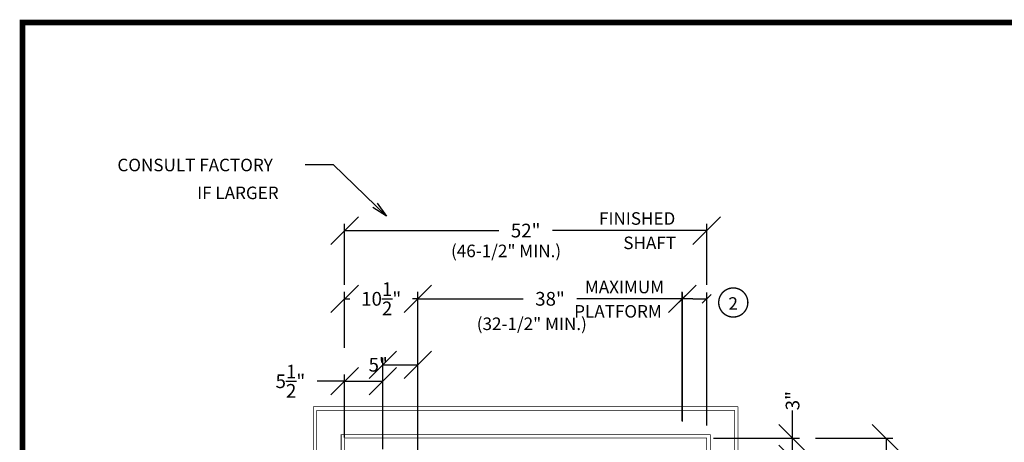
# Model space of a CAD drawing. Extents: x 250 to 490, y 61 to 242.
# Drawn here: x 250 to 391, y 181 to 242 of the extents above; entities that cross this region are included whole.
import ezdxf

# ---------------------------------------------------------------- set-up
doc = ezdxf.new("R2010")
doc.units = 0
doc.header["$MEASUREMENT"] = 0
doc.layers.get('0').update_dxf_attribs({"linetype": 'CONTINUOUS'})
doc.layers.get('DEFPOINTS').update_dxf_attribs({"linetype": 'CONTINUOUS'})
doc.styles.add('DC_TEXTSTYLE4', font='arial.ttf', dxfattribs={"height": 0.2})
doc.styles.add('DC_TEXTSTYLE6', font='arial.ttf', dxfattribs={"height": 1.972266})
doc.styles.add('DC_TEXTSTYLE7', font='txt', dxfattribs={"height": 1.972266})
doc.dimstyles.get("Standard").update_dxf_attribs({"dimtxt": 0.18, "dimasz": 0.18, "dimexe": 0.18, "dimexo": 0.0625, "dimgap": 0.09, "dimtad": 0, "dimtih": 1, "dimtoh": 1, "dimdec": 4, "dimzin": 0, "dimtxsty": 'STANDARD', "dimcen": 0.09, "dimazin": 3, "dimtfac": 1, "dimtdec": 4, "dimtofl": 0, "dimtmove": 0, "dimatfit": 3, "dimtolj": 1, "dimtzin": 0})

# ---------------------------------------------------------------- blocks, each defined once
blk = doc.blocks.new('*D2')
at = {"color": 0, "linetype": 'CONTINUOUS', "ltscale": 0.114082}
for p, q in [((298.3, 213.78), (294.36, 209.83)), ((346.36, 209.83), (350.3, 213.78)), ((296.33, 204.03), (296.33, 212.79)), ((348.33, 204.03), (348.33, 212.79)), ((296.33, 211.81), (318.46, 211.81)), ((348.33, 211.81), (326.2, 211.81))]:
    blk.add_line(p, q, dxfattribs=at)
at = {"layer": 'DEFPOINTS', "color": 0}
for p in [(296.33, 211.81), (296.33, 202.91), (348.33, 202.91)]:
    blk.add_point(p, dxfattribs=at)
at = {"color": 0, "insert": (322.33, 211.81), "char_height": 1.972, "attachment_point": 5, "style": 'DC_TEXTSTYLE6'}
blk.add_mtext('\\A1;52"', dxfattribs=at)
blk = doc.blocks.new('*D5')
at = {"color": 0, "linetype": 'CONTINUOUS', "ltscale": 0.114082}
for p, q in [((308.8, 203.98), (304.86, 200.04)), ((342.86, 200.04), (346.8, 203.98)), ((306.83, 184.31), (306.83, 203)), ((344.83, 184.47), (344.83, 203)), ((306.83, 202.01), (321.96, 202.01)), ((344.83, 202.01), (329.7, 202.01))]:
    blk.add_line(p, q, dxfattribs=at)
at = {"layer": 'DEFPOINTS', "color": 0}
for p in [(306.83, 202.01), (306.83, 184.05), (344.83, 184.4)]:
    blk.add_point(p, dxfattribs=at)
at = {"color": 0, "insert": (325.83, 202.01), "char_height": 1.972, "attachment_point": 5, "style": 'DC_TEXTSTYLE6'}
blk.add_mtext('\\A1;38"', dxfattribs=at)
blk = doc.blocks.new('*D11')
at = {"color": 0, "linetype": 'CONTINUOUS', "ltscale": 0.114082}
for p, q in [((294.36, 200.04), (298.3, 203.98)), ((308.8, 203.98), (304.86, 200.04)), ((296.33, 194.96), (296.33, 203)), ((306.83, 194.96), (306.83, 203)), ((296.33, 202.01), (297.06, 202.01)), ((306.83, 202.01), (306.1, 202.01))]:
    blk.add_line(p, q, dxfattribs=at)
at = {"layer": 'DEFPOINTS', "color": 0}
for p in [(306.83, 202.01), (296.33, 193.77), (306.83, 193.77)]:
    blk.add_point(p, dxfattribs=at)
at = {"color": 0, "insert": (301.58, 202.01), "char_height": 1.9723, "attachment_point": 5, "style": 'DC_TEXTSTYLE6'}
blk.add_mtext('\\A1;10{\\H1.000000x;\\S1/2;}"', dxfattribs=at)
blk = doc.blocks.new('*D14')
at = {"color": 0, "linetype": 'CONTINUOUS', "ltscale": 0.114082}
for p, q in [((303.8, 194.51), (299.86, 190.56)), ((304.86, 190.56), (308.8, 194.51)), ((301.83, 181.33), (301.83, 193.52)), ((301.83, 192.54), (306.83, 192.54)), ((306.83, 180), (306.83, 193.52))]:
    blk.add_line(p, q, dxfattribs=at)
at = {"layer": 'DEFPOINTS', "color": 0}
for p in [(306.83, 192.54), (301.83, 180.33), (306.83, 179)]:
    blk.add_point(p, dxfattribs=at)
at = {"color": 0, "insert": (301.15, 192.54), "char_height": 1.972, "attachment_point": 5, "style": 'DC_TEXTSTYLE7'}
blk.add_mtext('\\A1;5"', dxfattribs=at)
blk = doc.blocks.new('*D17')
at = {"color": 0, "linetype": 'CONTINUOUS', "ltscale": 0.114082}
for p, q in [((376.06, 180.03), (372.12, 183.98)), ((363.97, 182), (375.08, 182)), ((374.09, 182), (374.09, 155.7)), ((374.09, 125), (374.09, 151.31)), ((372.12, 126.98), (376.06, 123.03)), ((363.97, 125), (375.08, 125))]:
    blk.add_line(p, q, dxfattribs=at)
at = {"layer": 'DEFPOINTS', "color": 0}
for p in [(362.97, 182), (374.09, 182), (362.97, 125)]:
    blk.add_point(p, dxfattribs=at)
at = {"color": 0, "insert": (374.09, 153.5), "char_height": 1.972, "attachment_point": 5, "rotation": 90, "style": 'DC_TEXTSTYLE7'}
blk.add_mtext('\\A1;57"', dxfattribs=at)
blk = doc.blocks.new('*D18')
at = {"color": 0, "linetype": 'CONTINUOUS', "ltscale": 0.114082}
for p, q in [((360.66, 182), (360.66, 185.95)), ((362.63, 180.03), (358.69, 183.98)), ((349.33, 182), (361.65, 182)), ((360.66, 179), (360.66, 182)), ((358.69, 180.98), (362.63, 177.03)), ((345.83, 179), (361.65, 179))]:
    blk.add_line(p, q, dxfattribs=at)
at = {"layer": 'DEFPOINTS', "color": 0}
for p in [(348.33, 182), (360.66, 182), (344.83, 179)]:
    blk.add_point(p, dxfattribs=at)
at = {"color": 0, "insert": (360.66, 187.38), "char_height": 1.972, "attachment_point": 5, "rotation": 90, "style": 'DC_TEXTSTYLE7'}
blk.add_mtext('\\A1;3"', dxfattribs=at)
blk = doc.blocks.new('*D20')
at = {"color": 0, "linetype": 'CONTINUOUS', "ltscale": 0.114082}
for p, q in [((298.3, 192.15), (294.36, 188.2)), ((296.33, 182.07), (296.33, 191.16)), ((299.86, 188.2), (303.8, 192.15)), ((301.83, 180.4), (301.83, 191.16)), ((296.33, 190.17), (292.39, 190.17)), ((296.33, 190.17), (301.83, 190.17))]:
    blk.add_line(p, q, dxfattribs=at)
at = {"layer": 'DEFPOINTS', "color": 0}
for p in [(301.83, 190.17), (296.33, 182), (301.83, 180.33)]:
    blk.add_point(p, dxfattribs=at)
at = {"color": 0, "insert": (288.54, 190.17), "char_height": 1.9723, "attachment_point": 5, "style": 'DC_TEXTSTYLE7'}
blk.add_mtext('\\A1;5{\\H1.000000x;\\S1/2;}"', dxfattribs=at)

msp = doc.modelspace()

# ---------------------------------------------------------------- linework, layer by layer
at = {"color": 7, "linetype": 'CONTINUOUS', "ltscale": 0.114082}
for p, q in [((344.3718, 201.5493), (345.2911, 202.4685)), ((344.8315, 184.4032), (344.8315, 202.9089)), ((348.9678, 202.6453), (347.6951, 201.3725)), ((348.3315, 183.8032), (348.3315, 202.9089)), ((346.3315, 202.0089), (344.8315, 202.0089)), ((346.3315, 202.0089), (348.3315, 202.0089))]:
    msp.add_line(p, q, dxfattribs=at)
at = {"color": 7, "linetype": 'CONTINUOUS', "ltscale": 1.825312, "const_width": 0.8, "flags": 128}
msp.add_lwpolyline([(250.06, 241.6932), (250.06, 61.6932), (490.06, 61.6932), (490.06, 241.6932), (250.06, 241.6932)], close=True, dxfattribs=at)
at = {"color": 7, "linetype": 'CONTINUOUS', "ltscale": 0.114082, "flags": 128}
for points in [[(290.6793, 221.2945), (294.6793, 221.2945), (302.3238, 213.855)], [(301.0252, 215.7467), (302.3238, 213.855), (300.3975, 215.1017)]]:
    msp.add_lwpolyline(points, dxfattribs=at)
at = {"color": 7, "linetype": 'CONTINUOUS', "ltscale": 1.825312, "const_width": 0.2}
msp.add_lwpolyline([(351.04, 199.7062, -1), (353.2561, 203.2521, -1), (351.04, 199.7062)], format="xyb", dxfattribs=at)
at = {"color": 7, "linetype": 'CONTINUOUS', "ltscale": 1.825312, "const_width": 0.1}
for points in [[(291.8315, 186.5032), (291.8315, 120.5032)], [(352.8315, 186.5032), (291.8315, 186.5032)], [(292.3315, 186.0032), (292.3315, 121.0032)], [(352.3315, 186.0032), (292.3315, 186.0032)], [(292.3315, 182.5032), (292.3315, 126.0832)], [(295.8315, 124.5032), (295.8315, 182.5032)]]:
    msp.add_lwpolyline(points, dxfattribs=at)
at = {"color": 7, "linetype": 'CONTINUOUS', "ltscale": 1.825312, "const_width": 0.1, "flags": 128}
for points in [[(345.0815, 120.5032), (352.8315, 120.5032), (352.8315, 186.5032)], [(345.0815, 121.0032), (352.3315, 121.0032), (352.3315, 186.0032)], [(345.0815, 124.5032), (348.8315, 124.5032), (348.8315, 182.5032), (295.8315, 182.5032), (295.8315, 124.5032), (307.5815, 124.5032)], [(345.0815, 125.0032), (348.3315, 125.0032), (348.3315, 182.0032), (296.3315, 182.0032), (296.3315, 125.0032), (307.5815, 125.0032)]]:
    msp.add_lwpolyline(points, dxfattribs=at)

# ---------------------------------------------------------------- texts
at = {"color": 7, "linetype": 'CONTINUOUS', "style": 'DC_TEXTSTYLE4'}
for s, p in [('CONSULT FACTORY', (263.6928, 220.3242)), ('IF LARGER', (275.1439, 216.3242)), ('FINISHED', (332.8642, 212.6426)), ('SHAFT', (336.3561, 209.1426)), ('(46-1/2" MIN.)', (311.6096, 207.9874)), ('MAXIMUM', (330.8367, 202.8084)), ('2', (351.45, 200.4369)), ('PLATFORM', (329.2982, 199.3084)), ('(32-1/2" MIN.)', (315.3054, 197.5204))]:
    msp.add_text(s, height=1.8, dxfattribs=at).set_placement(p)

# ---------------------------------------------------------------- dimensions: what is measured, and where the dimension line sits
at = {"color": 7, "linetype": 'CONTINUOUS', "ltscale": 0.114082}
for base, p1, p2, angle, override, picture, middle in [((296.3315, 211.8062), (348.3315, 202.9089), (296.3315, 202.9089), 180, {"dimscale": 1, "dimtxt": 1.972266, "dimexe": 0.986133, "dimgap": 1.972266, "dimtad": 0, "dimjust": 0, "dimtih": 0, "dimtoh": 0, "dimdec": 3, "dimzin": 0, "dimlunit": 5, "dimpost": '<>"', "dimtxsty": 'DC_TEXTSTYLE6', "dimtsz": 1.972266, "dimtol": 0, "dimtfac": 1, "dimtdec": 3, "dimtix": 1, "dimtofl": 1, "dimtmove": 0, "dimfxl": 7.776495, "dimfxlon": 1}, '*D2', (322.3315, 211.8062)), ((306.8315, 202.0089), (344.8315, 184.4032), (306.8315, 184.0532), 180, {"dimscale": 1, "dimtxt": 1.972266, "dimexe": 0.986133, "dimgap": 1.972266, "dimtad": 0, "dimjust": 0, "dimtih": 0, "dimtoh": 0, "dimdec": 3, "dimzin": 0, "dimlunit": 5, "dimpost": '<>"', "dimtxsty": 'DC_TEXTSTYLE6', "dimtsz": 1.972266, "dimtol": 0, "dimtfac": 1, "dimtdec": 3, "dimtix": 1, "dimtofl": 1, "dimtmove": 0, "dimfxl": 17.701898, "dimfxlon": 1}, '*D5', (325.8315, 202.0089)), ((360.659, 182.0032), (344.8315, 179.0032), (348.3315, 182.0032), 90, {"dimscale": 1, "dimtxt": 1.972266, "dimexe": 0.986133, "dimexo": 1, "dimgap": 0.3, "dimtad": 0, "dimjust": 2, "dimtih": 0, "dimtoh": 0, "dimdec": 3, "dimzin": 0, "dimlunit": 5, "dimpost": '<>"', "dimtxsty": 'DC_TEXTSTYLE7', "dimtsz": 1.972266, "dimtol": 0, "dimtfac": 1, "dimtdec": 3, "dimtix": 0, "dimtofl": 1, "dimtmove": 0, "dimfxlon": 0}, '*D18', (360.659, 187.3788)), ((374.0905, 182.0032), (362.9741, 125.0032), (362.9741, 182.0032), 90, {"dimscale": 1, "dimtxt": 1.972266, "dimexe": 0.986133, "dimexo": 1, "dimgap": 0.3, "dimtad": 0, "dimjust": 0, "dimtih": 0, "dimtoh": 0, "dimdec": 3, "dimzin": 0, "dimlunit": 5, "dimpost": '<>"', "dimtxsty": 'DC_TEXTSTYLE7', "dimtsz": 1.972266, "dimtol": 0, "dimtfac": 1, "dimtdec": 3, "dimtix": 0, "dimtofl": 1, "dimtmove": 0, "dimfxlon": 0}, '*D17', (374.0905, 153.5032))]:
    dim = msp.add_linear_dim(base=base, p1=p1, p2=p2, angle=angle, dimstyle='STANDARD', override=override, dxfattribs=at)
    dim.commit()
    dim.dimension.update_dxf_attribs({"geometry": picture, "text_midpoint": middle})
for base, p1, p2, override, picture, middle in [((306.8315, 202.0089), (296.3315, 193.7717), (306.8315, 193.7717), {"dimscale": 1, "dimtxt": 1.972266, "dimexe": 0.986133, "dimgap": 1.972266, "dimtad": 0, "dimjust": 0, "dimtih": 0, "dimtoh": 0, "dimdec": 3, "dimzin": 0, "dimlunit": 5, "dimpost": '<>"', "dimtxsty": 'DC_TEXTSTYLE6', "dimtsz": 1.972266, "dimtol": 0, "dimtfac": 1, "dimtdec": 3, "dimtix": 1, "dimtofl": 1, "dimtmove": 0, "dimfxl": 7.053261, "dimfxlon": 1}, '*D11', (301.5815, 202.0089)), ((306.8315, 192.5351), (301.8315, 180.3333), (306.8315, 179.0032), {"dimscale": 1, "dimtxt": 1.972266, "dimexe": 0.986133, "dimexo": 1, "dimgap": 0.3, "dimtad": 0, "dimjust": 2, "dimtih": 0, "dimtoh": 0, "dimdec": 3, "dimzin": 0, "dimlunit": 5, "dimpost": '<>"', "dimtxsty": 'DC_TEXTSTYLE7', "dimtsz": 1.972266, "dimtol": 0, "dimtfac": 1, "dimtdec": 3, "dimtix": 0, "dimtofl": 1, "dimtmove": 0, "dimfxlon": 0}, '*D14', (301.1548, 192.5351)), ((301.8315, 190.1729), (296.3315, 182.0032), (301.8315, 180.3333), {"dimscale": 1, "dimtxt": 1.972266, "dimexe": 0.986133, "dimgap": 1.9723, "dimtad": 0, "dimjust": 1, "dimtih": 0, "dimtoh": 0, "dimdec": 3, "dimzin": 0, "dimlunit": 5, "dimpost": '<>"', "dimtxsty": 'DC_TEXTSTYLE7', "dimtsz": 1.972266, "dimtol": 0, "dimtfac": 1, "dimtdec": 3, "dimtix": 0, "dimtofl": 1, "dimtmove": 0, "dimfxl": 29.74653, "dimfxlon": 1}, '*D20', (288.5375, 190.1729))]:
    dim = msp.add_linear_dim(base=base, p1=p1, p2=p2, dimstyle='STANDARD', override=override, dxfattribs=at)
    dim.commit()
    dim.dimension.update_dxf_attribs({"geometry": picture, "text_midpoint": middle})

doc.saveas('drawing.dxf')
